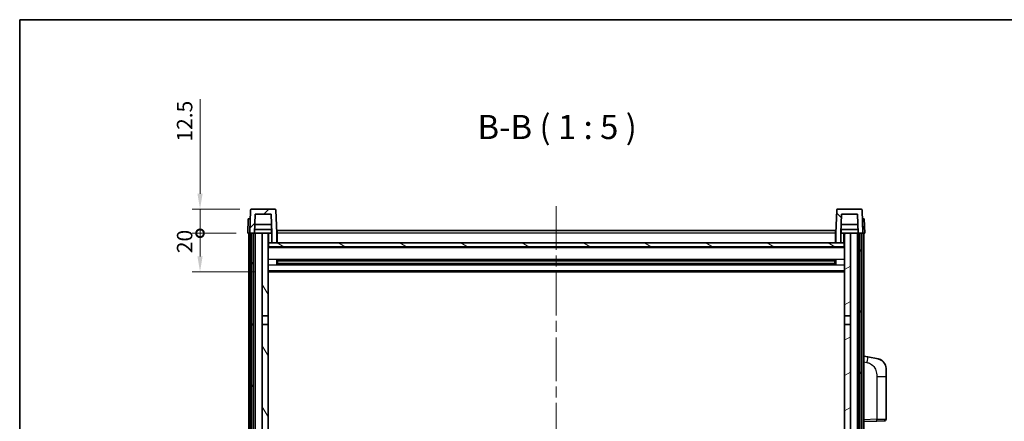
# Model space of a CAD drawing. Units: millimetres. Extents: x 58 to 10685, y 32 to 1437.
# Drawn here: x 1632 to 2143, y 1229 to 1437 of the extents above; entities that cross this region are included whole.
import ezdxf

# ---------------------------------------------------------------- set-up
doc = ezdxf.new("R2010")
doc.units = ezdxf.units.MM
doc.header["$LTSCALE"] = 4
doc.linetypes.add('CHAIN', pattern=[0.3543, 0.2362, -0.0295, 0.0591, -0.0295])
doc.layers.get('Defpoints').update_dxf_attribs({"lineweight": 25})
for name, color, linetype, lineweight in [('Border (ISO)', 7, 'Continuous', 35), ('Centerline (ISO)', 131, 'Continuous', 18), ('Dimension (ISO)', 7, 'Continuous', 18), ('Dimension (ISO) @ 1', 7, 'Continuous', 18), ('Hatch (ISO)', 1, 'Continuous', 18), ('Symbol (ISO)', 7, 'Continuous', 18), ('Visible (ISO)', 7, 'Continuous', 35), ('Visible Narrow (ISO)', 7, 'Continuous', 25)]:
    doc.layers.add(name, color=color, linetype=linetype, lineweight=lineweight)
doc.styles.add('Note Text (TK)', font='txt')
doc.dimstyles.new('Default - Method 1b (TK)', dxfattribs={"dimscale": 4, "dimtxt": 2.5, "dimasz": 2.5, "dimexe": 1, "dimexo": 1.5, "dimgap": 1, "dimtad": 1, "dimtoh": 1, "dimrnd": 1e-08, "dimdsep": 46, "dimtxsty": 'Note Text (TK)', "dimcen": 0.09, "dimdle": 5, "dimclrd": 100, "dimclre": 100, "dimclrt": 7, "dimadec": 1, "dimazin": 1, "dimtfac": 1, "dimtmove": 0, "dimatfit": 3, "dimfxl": 1, "dimtolj": 1, "dimlwd": -1, "dimlwe": -1, "dimarcsym": 0})

# ---------------------------------------------------------------- blocks, each defined once
blk = doc.blocks.new('図面枠 tk図枠')
at = {"layer": 'Border (ISO)'}
for q in [(405.5, 289), (14.5, 8)]:
    blk.add_line((14.5, 289), q, dxfattribs=at)
blk = doc.blocks.new('_DotSmall')
at = {"color": 0, "linetype": 'ByBlock', "const_width": 0.5}
blk.add_lwpolyline([(-0.0625, 0, 1), (0.0625, 0, 1)], format="xyb", close=True, dxfattribs=at)
blk = doc.blocks.new('*D288')
at = {"layer": 'Defpoints', "color": 0}
for p in [(1725.53, 1326.16), (1750.28, 1326.16), (1759.78, 1306.16)]:
    blk.add_point(p, dxfattribs=at)
at = {"layer": 'Dimension (ISO)', "color": 100}
for p, q in [((1744.28, 1326.16), (1721.53, 1326.16)), ((1725.53, 1314.16), (1725.53, 1326.16)), ((1753.78, 1306.16), (1721.53, 1306.16))]:
    blk.add_line(p, q, dxfattribs=at)
blk.add_solid([(1724.2, 1314.16), (1726.86, 1314.16), (1725.53, 1306.16)], dxfattribs=at)
at = {"layer": 'Dimension (ISO)', "color": 100, "xscale": 8, "yscale": 8, "zscale": 8, "rotation": 90}
blk.add_blockref('_DotSmall', (1725.53, 1326.16), dxfattribs=at)
at = {"layer": 'Dimension (ISO)', "color": 7, "insert": (1717.53, 1315.84), "char_height": 8, "attachment_point": 4, "rotation": 90, "style": 'Note Text (TK)'}
blk.add_mtext('\\A1;20', dxfattribs=at)
blk = doc.blocks.new('*D287')
at = {"layer": 'Defpoints', "color": 0}
for p in [(1725.53, 1338.66), (1752.2, 1338.66), (1750.28, 1326.16)]:
    blk.add_point(p, dxfattribs=at)
at = {"layer": 'Dimension (ISO)', "color": 100}
for p, q in [((1725.53, 1346.66), (1725.53, 1395.72)), ((1746.2, 1338.66), (1721.53, 1338.66)), ((1725.53, 1326.16), (1725.53, 1338.66)), ((1744.28, 1326.16), (1721.53, 1326.16)), ((1725.53, 1326.16), (1725.53, 1318.16))]:
    blk.add_line(p, q, dxfattribs=at)
blk.add_solid([(1724.2, 1346.66), (1726.86, 1346.66), (1725.53, 1338.66)], dxfattribs=at)
at = {"layer": 'Dimension (ISO)', "color": 100, "xscale": 8, "yscale": 8, "zscale": 8, "rotation": 90}
blk.add_blockref('_DotSmall', (1725.53, 1326.16), dxfattribs=at)
at = {"layer": 'Dimension (ISO)', "color": 7, "insert": (1717.53, 1373.72), "char_height": 8, "attachment_point": 4, "rotation": 90, "style": 'Note Text (TK)'}
blk.add_mtext('\\A1;12.5', dxfattribs=at)

msp = doc.modelspace()

# ---------------------------------------------------------------- hatches: boundary and pattern name
at = {"layer": 'Hatch (ISO)'}
h = msp.add_hatch(dxfattribs=at)
h.set_pattern_fill('ANSI31', color=256, scale=127, style=0)
h.set_pattern_definition([(45, (1559.5, -8), (-11.22532, 11.22532), [])])
edge = h.paths.add_edge_path()
edge.add_ellipse((1752.2, 1338.16), major_axis=(0, 0.5), ratio=1, start_angle=0, end_angle=88)
edge.add_line((1751.7003, 1338.1775), (1751.2807, 1326.16))
edge.add_line((1751.2807, 1326.16), (1752.0307, 1326.16))
edge.add_line((1752.0307, 1326.16), (1753.0307, 1326.16))
edge.add_line((1753.0307, 1326.16), (1753.7822, 1326.16))
edge.add_line((1753.7822, 1326.16), (1754.1314, 1336.16))
edge.add_line((1754.1314, 1336.16), (1762.4299, 1336.16))
edge.add_line((1762.4299, 1336.16), (1762.7791, 1326.16))
edge.add_line((1762.7791, 1326.16), (1762.7807, 1326.16))
edge.add_line((1762.7807, 1326.16), (1762.7807, 1321.16))
edge.add_line((1762.7807, 1321.16), (1765.2807, 1321.16))
edge.add_line((1765.2807, 1321.16), (1765.2807, 1326.16))
edge.add_line((1765.2807, 1326.16), (1764.861, 1338.1775))
edge.add_ellipse((1764.3613, 1338.16), major_axis=(0.4997, 0.0174), ratio=1, start_angle=0, end_angle=88)
edge.add_line((1764.3613, 1338.66), (1752.2, 1338.66))
h = msp.add_hatch(dxfattribs=at)
h.set_pattern_fill('ANSI31', color=256, scale=127, angle=90.00021, style=0)
h.set_pattern_definition([(135.0002, (1559.5, -8), (-11.22528, -11.22536), [])])
edge = h.paths.add_edge_path()
edge.add_ellipse((2056.2, 1338.16), major_axis=(0, 0.5), ratio=1, start_angle=0, end_angle=88)
edge.add_line((2055.7003, 1338.1775), (2055.2807, 1326.16))
edge.add_line((2055.2807, 1326.16), (2055.2807, 1321.16))
edge.add_line((2055.2807, 1321.16), (2057.7807, 1321.16))
edge.add_line((2057.7807, 1321.16), (2057.7807, 1326.16))
edge.add_line((2057.7807, 1326.16), (2057.7822, 1326.16))
edge.add_line((2057.7822, 1326.16), (2058.1314, 1336.16))
edge.add_line((2058.1314, 1336.16), (2066.4299, 1336.16))
edge.add_line((2066.4299, 1336.16), (2066.7791, 1326.16))
edge.add_line((2066.7791, 1326.16), (2067.5307, 1326.16))
edge.add_line((2067.5307, 1326.16), (2068.5307, 1326.16))
edge.add_line((2068.5307, 1326.16), (2069.2807, 1326.16))
edge.add_line((2069.2807, 1326.16), (2068.861, 1338.1775))
edge.add_ellipse((2068.3613, 1338.16), major_axis=(0.4997, 0.0174), ratio=1, start_angle=0, end_angle=88)
edge.add_line((2068.3613, 1338.66), (2056.2, 1338.66))
h = msp.add_hatch(dxfattribs=at)
h.set_pattern_fill('ANSI31', color=256, scale=127, angle=14.999978, style=0)
h.set_pattern_definition([(60, (1559.5, -8), (-13.74815, 7.9375), [])])
h.paths.add_polyline_path([(2067.5307, 1326.16), (2067.5307, 1006.66), (2068.2807, 1006.66), (2068.5307, 1006.66), (2068.5307, 1008.66), (2068.5307, 1326.16)])
h.paths.add_polyline_path([(1752.0307, 1326.16), (1752.0307, 1008.66), (1752.0307, 1006.66), (1752.2807, 1006.66), (1753.0307, 1006.66), (1753.0307, 1326.16)])
h = msp.add_hatch(dxfattribs=at)
h.set_pattern_fill('ANSI31', color=256, scale=127, angle=75.000175, style=0)
h.set_pattern_definition([(120.0002, (1559.5, -8), (-13.74813, -7.93754), [])])
h.paths.add_polyline_path([(1757.7807, 1283.41), (1760.7807, 1283.41), (1760.7807, 1326.16), (1757.7807, 1326.16)])
h.paths.add_polyline_path([(1757.7807, 1045.91), (1760.7807, 1045.91), (1760.7807, 1278.91), (1757.7807, 1278.91)])
h.paths.add_polyline_path([(1757.7807, 1017.66), (1757.7807, 1016.16), (1760.7807, 1016.16), (1760.7807, 1018.56), (1760.7807, 1041.41), (1757.7807, 1041.41)])
h.paths.add_polyline_path([(1757.7807, 1011.16), (1757.7807, 1009.66), (1757.7807, 1008.66), (1760.7807, 1008.66), (1760.7807, 1011.16)])
h = msp.add_hatch(dxfattribs=at)
h.set_pattern_fill('ANSI31', color=256, scale=127, angle=-14.999978, style=0)
h.set_pattern_definition([(30, (1559.5, -8), (-7.9375, 13.74815), [])])
h.paths.add_polyline_path([(2059.7807, 1283.41), (2062.7807, 1283.41), (2062.7807, 1326.16), (2059.7807, 1326.16)])
h.paths.add_polyline_path([(2062.7807, 1278.91), (2059.7807, 1278.91), (2059.7807, 1045.91), (2062.7807, 1045.91)])
h.paths.add_polyline_path([(2062.7807, 1016.16), (2062.7807, 1017.66), (2062.7807, 1041.41), (2059.7807, 1041.41), (2059.7807, 1018.56), (2059.7807, 1016.16)])
h.paths.add_polyline_path([(2062.7807, 1009.66), (2062.7807, 1011.16), (2059.7807, 1011.16), (2059.7807, 1008.66), (2062.7807, 1008.66)])
h = msp.add_hatch(dxfattribs=at)
h.set_pattern_fill('ANSI31', color=256, scale=127, angle=105.000246, style=0)
h.set_pattern_definition([(150.0002, (1559.5, -8), (-7.93744, -13.74819), [])])
h.paths.add_polyline_path([(1761.0307, 1321.16), (1761.0307, 1319.16), (2059.5307, 1319.16), (2059.5307, 1321.16), (2057.7807, 1321.16), (2055.2807, 1321.16), (1765.2807, 1321.16), (1762.7807, 1321.16)])

# ---------------------------------------------------------------- linework, layer by layer
at = {"layer": 'Centerline (ISO)', "linetype": 'CHAIN', "ltscale": 23.990969}
msp.add_line((1910.2807, 1340.16), (1910.2807, 976.16), dxfattribs=at)
at = {"layer": 'Visible (ISO)'}
for p, q in [((1751.7003, 1338.1775), (1751.2807, 1326.16)), ((1764.3613, 1338.66), (1752.2, 1338.66)), ((1765.2807, 1326.16), (1764.861, 1338.1775)), ((2055.7003, 1338.1775), (2055.2807, 1326.16)), ((2068.3613, 1338.66), (2056.2, 1338.66)), ((2069.2807, 1326.16), (2068.861, 1338.1775)), ((1750.5426, 1333.66), (1750.2807, 1326.16)), ((1750.5426, 1333.66), (1751.542, 1333.66)), ((1751.5426, 1333.66), (1751.542, 1333.66)), ((1753.7822, 1326.16), (1754.1314, 1336.16)), ((1754.1314, 1336.16), (1762.4299, 1336.16)), ((1762.4299, 1336.16), (1762.7791, 1326.16)), ((2057.7822, 1326.16), (2058.1314, 1336.16)), ((2058.1314, 1336.16), (2066.4299, 1336.16)), ((2066.4299, 1336.16), (2066.7791, 1326.16)), ((2069.0194, 1333.66), (2069.0188, 1333.66)), ((2069.0194, 1333.66), (2070.0188, 1333.66)), ((2070.2807, 1326.16), (2070.0188, 1333.66)), ((1762.7093, 1328.16), (1753.852, 1328.16)), ((1762.622, 1330.66), (1753.9393, 1330.66)), ((1762.5307, 1328.16), (1762.5307, 1326.16)), ((1765.5307, 1327.66), (2055.0307, 1327.66)), ((1765.5307, 1326.16), (1765.5307, 1327.66)), ((2055.0307, 1327.66), (2055.0307, 1326.16)), ((2066.7093, 1328.16), (2057.852, 1328.16)), ((2066.622, 1330.66), (2057.9393, 1330.66)), ((2058.0307, 1328.16), (2058.0307, 1326.16)), ((1751.2801, 1326.16), (1750.2807, 1326.16)), ((1750.7807, 1008.66), (1750.7807, 1326.16)), ((1751.2807, 1326.16), (1751.2801, 1326.16)), ((1751.2807, 1326.16), (1753.7822, 1326.16)), ((1751.7807, 1008.66), (1751.7807, 1326.16)), ((1752.0307, 1326.16), (1752.0307, 1006.66)), ((1753.0307, 1326.16), (1752.0307, 1326.16)), ((1753.0307, 1006.66), (1753.0307, 1326.16)), ((1753.1307, 1008.66), (1753.1307, 1326.16)), ((1754.1307, 1326.16), (1753.7822, 1326.16)), ((1757.7807, 1326.16), (1754.1307, 1326.16)), ((1754.1307, 1008.66), (1754.1307, 1326.16)), ((1760.7807, 1326.16), (1757.7807, 1326.16)), ((1757.7807, 1326.16), (1757.7807, 1283.41)), ((1760.7807, 1283.41), (1760.7807, 1326.16)), ((1760.7807, 1326.16), (1762.5307, 1326.16)), ((1762.5307, 1326.16), (1762.7791, 1326.16)), ((1762.7791, 1326.16), (1762.7807, 1326.16)), ((1762.7807, 1326.16), (1762.7807, 1321.16)), ((1765.5307, 1326.16), (1765.2807, 1326.16)), ((1765.2807, 1321.16), (1765.2807, 1326.16)), ((1765.5307, 1326.16), (1765.5307, 1321.16)), ((2055.2807, 1326.16), (2055.0307, 1326.16)), ((2055.0307, 1321.16), (2055.0307, 1326.16)), ((2055.2807, 1326.16), (2055.2807, 1321.16)), ((2057.7807, 1321.16), (2057.7807, 1326.16)), ((2057.7807, 1326.16), (2057.7822, 1326.16)), ((2057.7822, 1326.16), (2058.0307, 1326.16)), ((2058.0307, 1326.16), (2059.7807, 1326.16)), ((2062.7807, 1326.16), (2059.7807, 1326.16)), ((2059.7807, 1326.16), (2059.7807, 1283.41)), ((2062.7807, 1283.41), (2062.7807, 1326.16)), ((2066.4307, 1326.16), (2062.7807, 1326.16)), ((2066.7791, 1326.16), (2066.4307, 1326.16)), ((2066.4307, 1008.66), (2066.4307, 1326.16)), ((2066.7791, 1326.16), (2069.2807, 1326.16)), ((2067.4307, 1008.66), (2067.4307, 1326.16)), ((2067.5307, 1326.16), (2067.5307, 1006.66)), ((2068.5307, 1326.16), (2067.5307, 1326.16)), ((2068.5307, 1006.66), (2068.5307, 1326.16)), ((2068.7807, 1008.66), (2068.7807, 1326.16)), ((2069.2813, 1326.16), (2069.2807, 1326.16)), ((2070.2807, 1326.16), (2069.2813, 1326.16)), ((2069.7807, 1008.66), (2069.7807, 1326.16)), ((1761.0307, 1321.16), (1760.7807, 1321.16)), ((2059.7807, 1319.06), (1760.7807, 1319.06)), ((1761.0307, 1321.16), (1761.0307, 1319.16)), ((2059.5307, 1321.16), (1761.0307, 1321.16)), ((1761.0307, 1319.16), (2059.5307, 1319.16)), ((1762.7807, 1321.16), (1765.2807, 1321.16)), ((1765.5307, 1321.26), (1765.2807, 1321.26)), ((2055.2807, 1321.26), (2055.0307, 1321.26)), ((2055.2807, 1321.16), (2057.7807, 1321.16)), ((2059.5307, 1319.16), (2059.5307, 1321.16)), ((2059.7807, 1321.16), (2059.5307, 1321.16)), ((1765.3511, 1309.9825), (1765.3511, 1312.3375)), ((2055.2102, 1312.3375), (2055.2102, 1309.9825)), ((2054.9362, 1312.2357), (1765.6251, 1312.2357)), ((2054.9362, 1310.0844), (1765.6251, 1310.0844)), ((1765.7807, 1312.2357), (1765.7807, 1310.0844)), ((1771.5807, 1311.9674), (1765.7807, 1311.9674)), ((2054.7807, 1311.908), (1765.7807, 1311.908)), ((2054.7807, 1310.412), (1765.7807, 1310.412)), ((1765.7807, 1310.3526), (1771.5807, 1310.3526)), ((1771.5807, 1312.2357), (1771.5807, 1312.0425)), ((1771.5807, 1311.9674), (1771.5807, 1312.0425)), ((1771.5807, 1310.2775), (1771.5807, 1310.3526)), ((1771.5807, 1310.2775), (1771.5807, 1310.0844)), ((2048.9807, 1312.0425), (2048.9807, 1312.2357)), ((2048.9807, 1312.0425), (2048.9807, 1311.9674)), ((2054.7807, 1311.9674), (2048.9807, 1311.9674)), ((2048.9807, 1310.3526), (2054.7807, 1310.3526)), ((2048.9807, 1310.3526), (2048.9807, 1310.2775)), ((2048.9807, 1310.0844), (2048.9807, 1310.2775)), ((2054.7807, 1310.0844), (2054.7807, 1312.2357)), ((2059.7807, 1306.16), (1760.7807, 1306.16)), ((1757.7807, 1283.41), (1760.7807, 1283.41)), ((1757.7807, 1278.91), (1757.7807, 1283.41)), ((1760.7807, 1283.41), (1760.7807, 1278.91)), ((2059.7807, 1283.41), (2062.7807, 1283.41)), ((2059.7807, 1278.91), (2059.7807, 1283.41)), ((2062.7807, 1283.41), (2062.7807, 1278.91)), ((1760.7807, 1278.91), (1757.7807, 1278.91)), ((1757.7807, 1278.91), (1757.7807, 1045.91)), ((1760.7807, 1045.91), (1760.7807, 1278.91)), ((2062.7807, 1278.91), (2059.7807, 1278.91)), ((2059.7807, 1278.91), (2059.7807, 1045.91)), ((2062.7807, 1045.91), (2062.7807, 1278.91)), ((2071.8758, 1262.0028), (2069.7807, 1262.41)), ((2077.2347, 1260.9611), (2071.8758, 1262.0028)), ((2081.2807, 1256.053), (2081.2807, 1251.9203)), ((2081.2807, 1229.7773), (2081.2807, 1251.9203)), ((2069.7807, 1228.41), (2076.4552, 1228.6431)), ((2080.3156, 1228.7779), (2076.4552, 1228.6431))]:
    msp.add_line(p, q, dxfattribs=at)
for centre, radius, start, end in [((1752.2, 1338.16), 0.5, 90, 178), ((1764.3613, 1338.16), 0.5, 2, 90), ((2056.2, 1338.16), 0.5, 90, 178), ((2068.3613, 1338.16), 0.5, 2, 90), ((2076.2807, 1256.053), 5, 0, 41.09567), ((2080.2807, 1229.7773), 1, 272, 0)]:
    msp.add_arc(centre, radius, start, end, dxfattribs=at)
for points, knots in [([(2077.2347, 1260.9611), (2077.3363, 1260.9413), (2077.4376, 1260.9184), (2077.5963, 1260.8772), (2077.6546, 1260.8609), (2077.9756, 1260.7649), (2078.2335, 1260.6642), (2078.7011, 1260.4349), (2078.915, 1260.3099), (2079.2534, 1260.0768), (2079.385, 1259.976), (2079.6091, 1259.7865), (2079.7051, 1259.6984), (2079.8407, 1259.5644), (2079.8855, 1259.5183), (2079.9493, 1259.4503), (2079.9702, 1259.4276), (2080.0106, 1259.3829), (2080.0295, 1259.3616), (2080.0487, 1259.3396)], [0, 0, 0, 0, 0.031817178, 0.031817178, 0.050452113, 0.050452113, 0.134929933, 0.134929933, 0.208678987, 0.208678987, 0.258212634, 0.258212634, 0.298091577, 0.298091577, 0.318896146, 0.318896146, 0.329513015, 0.329513015, 0.340218293, 0.340218293, 0.340218293, 0.340218293]), ([(2077.2347, 1260.9611), (2077.4112, 1260.9268), (2077.5868, 1260.8827), (2077.8404, 1260.8042), (2077.9216, 1260.7768), (2078.2514, 1260.6559), (2078.4958, 1260.5437), (2078.928, 1260.3008), (2079.1208, 1260.1744), (2079.4252, 1259.9435), (2079.5445, 1259.8438), (2079.7283, 1259.6756), (2079.7976, 1259.6082), (2079.896, 1259.5072), (2079.9283, 1259.473), (2079.9906, 1259.4054), (2080.0194, 1259.3732), (2080.0487, 1259.3396)], [0, 0, 0, 0, 0.055151579, 0.055151579, 0.081398944, 0.081398944, 0.162714309, 0.162714309, 0.230969498, 0.230969498, 0.277734391, 0.277734391, 0.307873407, 0.307873407, 0.323370755, 0.323370755, 0.339065947, 0.339065947, 0.339065947, 0.339065947])]:
    msp.add_open_spline(points, degree=3, knots=knots, dxfattribs=at)
at = {"layer": 'Visible Narrow (ISO)'}
for p, q in [((1751.2801, 1326.16), (1751.542, 1333.66)), ((2069.0194, 1333.66), (2069.2813, 1326.16)), ((1761.2807, 1321.16), (1761.2807, 1326.16)), ((1765.5307, 1325.66), (1765.2807, 1325.66)), ((2055.0307, 1326.16), (1765.5307, 1326.16)), ((2055.2807, 1325.66), (2055.0307, 1325.66)), ((2059.2807, 1326.16), (2059.2807, 1321.16)), ((2059.7807, 1318.66), (1760.7807, 1318.66)), ((1765.5307, 1321.66), (1765.2807, 1321.66)), ((2055.2807, 1321.66), (2055.0307, 1321.66)), ((2059.7807, 1312.6357), (1760.7807, 1312.6357)), ((2059.7807, 1309.6844), (1760.7807, 1309.6844)), ((2048.9807, 1312.0425), (1771.5807, 1312.0425)), ((2048.9807, 1310.2775), (1771.5807, 1310.2775)), ((2059.7807, 1306.66), (1760.7807, 1306.66)), ((2069.7807, 1259.3742), (2071.4081, 1259.0579)), ((2076.4552, 1251.9203), (2081.2807, 1251.9203)), ((2076.4552, 1251.9203), (2076.4552, 1229.6425)), ((2076.4552, 1229.6425), (2069.7807, 1229.4094)), ((2076.4552, 1229.6425), (2081.2807, 1229.7773))]:
    msp.add_line(p, q, dxfattribs=at)
for centre, major_axis, ratio, start_param, end_param in [((2071.3034, 1259.0579), (0.5724, 2.9449), 0.03425905, 4.71904817, 6.28318531), ((2076.4203, 1229.6425), (0.0349, -0.9994), 0.03487826, 0, 1.56957835)]:
    msp.add_ellipse(centre, major_axis=major_axis, ratio=ratio, start_param=start_param, end_param=end_param, dxfattribs=at)
msp.add_open_spline([(2071.4081, 1259.0579), (2071.9647, 1258.9497), (2072.5835, 1258.8093), (2073.1916, 1258.4917), (2074.0441, 1258.0465), (2074.8587, 1257.2466), (2075.4331, 1256.2541), (2075.9331, 1255.3903), (2076.2383, 1254.4096), (2076.3642, 1253.5265), (2076.4491, 1252.9316), (2076.4552, 1252.3868), (2076.4552, 1251.9203)], degree=3, knots=[0, 0, 0, 0, 0.22498324, 0.22498324, 0.22498324, 0.54043573, 0.54043573, 0.54043573, 0.81501171, 0.81501171, 0.81501171, 1, 1, 1, 1], dxfattribs=at)

# ---------------------------------------------------------------- block references
at = {"xscale": 5, "yscale": 5, "zscale": 5}
msp.add_blockref('図面枠 tk図枠', (1559.5, -8), dxfattribs=at)

# ---------------------------------------------------------------- texts
at = {"layer": 'Symbol (ISO)', "color": 7, "insert": (1869.4179, 1371.1674), "char_height": 12.5, "attachment_point": 7, "style": 'Note Text (TK)'}
msp.add_mtext('B-B ( 1 : 5 )', dxfattribs=at)

# ---------------------------------------------------------------- dimensions: what is measured, and where the dimension line sits
at = {"layer": 'Dimension (ISO) @ 1', "color": 100}
for base, p1, p2, override, picture, middle in [((1725.5307, 1338.66), (1750.2807, 1326.16), (1752.2, 1338.66), {"dimscale": 1, "dimtxt": 8, "dimasz": 8, "dimexe": 4, "dimexo": 6, "dimgap": 4, "dimtoh": 0, "dimdec": 2, "dimblk1": 'DotSmall', "dimsah": 1, "dimcen": 0.36, "dimdle": 0, "dimtol": 0, "dimlim": 0, "dimtp": 0, "dimtm": 0, "dimtdec": 2, "dimtix": 0, "dimtofl": 1, "dimtmove": 0, "dimatfit": 1}, '*D287', (1725.5307, 1382.7225)), ((1725.5307, 1326.16), (1759.7807, 1306.16), (1750.2807, 1326.16), {"dimscale": 1, "dimtxt": 8, "dimasz": 8, "dimexe": 4, "dimexo": 6, "dimgap": 4, "dimtoh": 0, "dimdec": 2, "dimblk2": 'DotSmall', "dimsah": 1, "dimcen": 0.36, "dimdle": 0, "dimtol": 0, "dimlim": 0, "dimtp": 0, "dimtm": 0, "dimtdec": 2, "dimtix": 0, "dimtofl": 1, "dimtmove": 0, "dimatfit": 1}, '*D288', (1725.5307, 1321.16))]:
    dim = msp.add_linear_dim(base=base, p1=p1, p2=p2, angle=90, dimstyle='Default - Method 1b (TK)', override=override, dxfattribs=at)
    dim.commit()
    dim.dimension.update_dxf_attribs({"geometry": picture, "text_midpoint": middle, "dimtype": 128})

doc.saveas('drawing.dxf')
